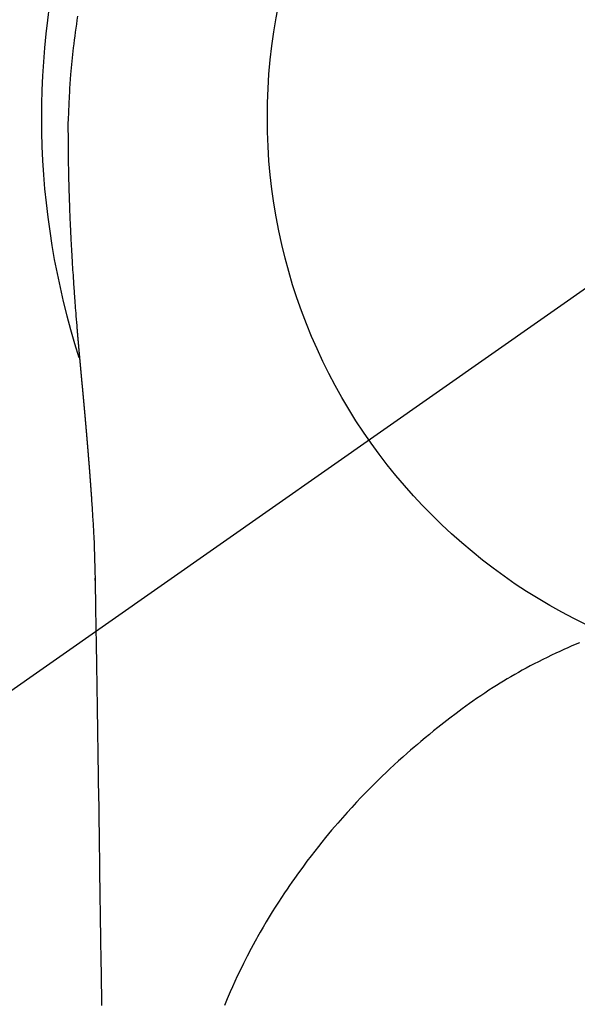
# Model space of a CAD drawing. Extents: x 0 to 26473, y -22053 to -13183.
# Drawn here: x 16988 to 17006, y -14777 to -14745 of the extents above; entities that cross this region are included whole.
import ezdxf

# ---------------------------------------------------------------- set-up
doc = ezdxf.new("R2010")
doc.units = 0
doc.header["$LTSCALE"] = 50
doc.header["$MEASUREMENT"] = 0
doc.linetypes.add('CENTER2', pattern=[1.125, 0.75, -0.125, 0.125, -0.125])
doc.layers.get('0').update_dxf_attribs({"linetype": 'CONTINUOUS'})
doc.layers.get('DEFPOINTS').update_dxf_attribs({"color": 146, "linetype": 'CONTINUOUS'})
doc.layers.add('150-機器', color=8, linetype='CONTINUOUS')
doc.layers.add('160-文字', color=254, linetype='CONTINUOUS')
doc.styles.add('KH001', font='txt')
doc.dimstyles.new('KH1xx030', dxfattribs={"dimscale": 30, "dimtxt": 2, "dimasz": 0.6, "dimexe": 0.3, "dimexo": 1.2, "dimgap": 0.5, "dimtad": 3, "dimdec": 1, "dimdsep": 46, "dimlunit": 6, "dimtxsty": 'KH001', "dimblk": 'DOT', "dimcen": 1, "dimdle": 1, "dimclrd": 256, "dimclre": 256, "dimclrt": 256, "dimadec": 0, "dimazin": 0, "dimtfac": 1, "dimtdec": 1, "dimtix": 1, "dimtmove": 2, "dimatfit": 3, "dimldrblk": 'CLOSEDBLANK', "dimfxl": 1, "dimtolj": 1, "dimtzin": 0, "dimlwd": -1, "dimlwe": -1, "dimarcsym": 0})

# ---------------------------------------------------------------- blocks, each defined once
blk = doc.blocks.new('F402_H')
at = {"layer": '150-機器', "color": 13, "linetype": 'CENTER2'}
blk.add_line((0, 0), (-244.018, -170.863), dxfattribs=at)
at = {"layer": '150-機器', "color": 13, "linetype": 'Continuous'}
for points in [[(-24.744, 3.324), (-24.764, 3.194), (-24.783, 3.065), (-24.802, 2.935), (-24.82, 2.805), (-24.837, 2.674), (-24.853, 2.544), (-24.869, 2.413), (-24.884, 2.283), (-24.897, 2.174), (-24.909, 2.065), (-24.92, 1.956), (-24.931, 1.847), (-24.942, 1.737), (-24.952, 1.628), (-24.961, 1.519), (-24.97, 1.409), (-24.982, 1.256), (-24.993, 1.103), (-25.004, 0.949), (-25.013, 0.796), (-25.017, 0.73), (-25.02, 0.664), (-25.024, 0.598), (-25.027, 0.533), (-25.031, 0.445), (-25.034, 0.357), (-25.037, 0.269), (-25.041, 0.18), (-25.046, 0.092), (-25.051, 0.003), (-25.055, -0.085), (-25.058, -0.174), (-25.059, -0.242), (-25.059, -0.311), (-25.058, -0.38), (-25.058, -0.449), (-25.057, -0.557), (-25.057, -0.664), (-25.056, -0.772), (-25.056, -0.88), (-25.055, -0.958), (-25.055, -1.036), (-25.054, -1.114), (-25.053, -1.192), (-25.052, -1.246), (-25.051, -1.3), (-25.051, -1.353), (-25.05, -1.407), (-25.048, -1.491), (-25.047, -1.575), (-25.045, -1.659), (-25.044, -1.743), (-25.043, -1.81), (-25.042, -1.876), (-25.04, -1.942), (-25.039, -2.009), (-25.037, -2.087), (-25.035, -2.165), (-25.032, -2.243), (-25.03, -2.321), (-25.028, -2.391), (-25.026, -2.46), (-25.024, -2.53), (-25.022, -2.6), (-25.019, -2.681), (-25.016, -2.762), (-25.013, -2.842), (-25.01, -2.923), (-25.008, -2.989), (-25.005, -3.054), (-25.003, -3.119), (-25, -3.185), (-24.997, -3.25), (-24.995, -3.316), (-24.992, -3.381), (-24.989, -3.447), (-24.986, -3.519), (-24.982, -3.591), (-24.979, -3.663), (-24.975, -3.735), (-24.972, -3.79), (-24.97, -3.844), (-24.967, -3.899), (-24.964, -3.954), (-24.96, -4.046), (-24.955, -4.138), (-24.95, -4.23), (-24.945, -4.323), (-24.942, -4.378), (-24.939, -4.434), (-24.935, -4.489), (-24.932, -4.545), (-24.928, -4.618), (-24.924, -4.69), (-24.92, -4.763), (-24.915, -4.835), (-24.91, -4.922), (-24.905, -5.009), (-24.899, -5.096), (-24.893, -5.183), (-24.887, -5.282), (-24.88, -5.381), (-24.873, -5.48), (-24.866, -5.579), (-24.862, -5.634), (-24.858, -5.689), (-24.854, -5.745), (-24.85, -5.8), (-24.845, -5.874), (-24.84, -5.948), (-24.835, -6.022), (-24.829, -6.096), (-24.823, -6.181), (-24.817, -6.265), (-24.81, -6.35), (-24.804, -6.435), (-24.795, -6.536), (-24.787, -6.638), (-24.779, -6.739), (-24.771, -6.841)], [(-24.771, -6.841), (-24.771, -6.848), (-24.77, -6.855), (-24.769, -6.862), (-24.769, -6.869), (-24.768, -6.876), (-24.768, -6.883), (-24.767, -6.89), (-24.767, -6.897), (-24.766, -6.904), (-24.765, -6.911), (-24.765, -6.918), (-24.764, -6.925), (-24.764, -6.932), (-24.763, -6.938), (-24.763, -6.945), (-24.762, -6.952), (-24.761, -6.959), (-24.761, -6.966), (-24.76, -6.973), (-24.76, -6.98), (-24.759, -6.986), (-24.758, -6.994), (-24.758, -7.001), (-24.757, -7.008), (-24.757, -7.015), (-24.756, -7.022), (-24.756, -7.029), (-24.755, -7.036), (-24.754, -7.043), (-24.754, -7.05), (-24.753, -7.057), (-24.753, -7.064), (-24.752, -7.071), (-24.751, -7.078), (-24.751, -7.085), (-24.75, -7.092), (-24.75, -7.099), (-24.749, -7.106), (-24.748, -7.113), (-24.748, -7.121), (-24.747, -7.128), (-24.747, -7.135), (-24.746, -7.142), (-24.745, -7.149), (-24.745, -7.156), (-24.744, -7.163), (-24.743, -7.17), (-24.743, -7.177), (-24.742, -7.185), (-24.742, -7.192), (-24.741, -7.199), (-24.74, -7.206), (-24.74, -7.213), (-24.739, -7.22), (-24.739, -7.227), (-24.738, -7.234), (-24.737, -7.242), (-24.737, -7.249), (-24.736, -7.256), (-24.735, -7.263), (-24.735, -7.27), (-24.734, -7.277), (-24.734, -7.285), (-24.733, -7.292), (-24.732, -7.299), (-24.732, -7.306), (-24.731, -7.313), (-24.73, -7.321), (-24.73, -7.328), (-24.729, -7.335), (-24.729, -7.342), (-24.728, -7.349), (-24.727, -7.357), (-24.727, -7.363), (-24.726, -7.37), (-24.725, -7.377), (-24.725, -7.384), (-24.724, -7.392), (-24.724, -7.399), (-24.723, -7.406), (-24.722, -7.413), (-24.722, -7.421), (-24.721, -7.428), (-24.72, -7.435), (-24.72, -7.442), (-24.719, -7.45), (-24.718, -7.457), (-24.718, -7.464), (-24.717, -7.471), (-24.717, -7.479), (-24.716, -7.486), (-24.715, -7.493), (-24.715, -7.5), (-24.714, -7.508), (-24.713, -7.515), (-24.713, -7.522), (-24.712, -7.53), (-24.711, -7.537), (-24.711, -7.544), (-24.71, -7.552), (-24.709, -7.559), (-24.709, -7.566), (-24.708, -7.574), (-24.707, -7.581), (-24.707, -7.588), (-24.706, -7.595), (-24.706, -7.603), (-24.705, -7.61), (-24.704, -7.617), (-24.704, -7.625), (-24.703, -7.632), (-24.702, -7.64), (-24.702, -7.647), (-24.701, -7.654), (-24.7, -7.662), (-24.7, -7.669), (-24.699, -7.676), (-24.698, -7.684), (-24.698, -7.691), (-24.697, -7.698), (-24.696, -7.706), (-24.696, -7.713), (-24.695, -7.721), (-24.694, -7.728), (-24.694, -7.734), (-24.693, -7.742), (-24.692, -7.749), (-24.692, -7.757), (-24.691, -7.764), (-24.69, -7.771), (-24.69, -7.779), (-24.689, -7.786), (-24.688, -7.794), (-24.688, -7.801), (-24.687, -7.809), (-24.686, -7.816), (-24.686, -7.824), (-24.685, -7.831), (-24.684, -7.838), (-24.684, -7.846), (-24.683, -7.853), (-24.682, -7.861), (-24.682, -7.868), (-24.681, -7.876), (-24.68, -7.883), (-24.68, -7.891), (-24.679, -7.898), (-24.678, -7.906), (-24.678, -7.913), (-24.677, -7.921), (-24.676, -7.928), (-24.675, -7.936), (-24.675, -7.943), (-24.674, -7.951), (-24.673, -7.958), (-24.673, -7.966), (-24.672, -7.973), (-24.671, -7.981), (-24.671, -7.988), (-24.67, -7.996), (-24.669, -8.003), (-24.669, -8.011), (-24.668, -8.018), (-24.667, -8.026), (-24.667, -8.033), (-24.666, -8.041), (-24.665, -8.048), (-24.665, -8.056), (-24.664, -8.064), (-24.663, -8.071), (-24.662, -8.079), (-24.662, -8.086), (-24.661, -8.094), (-24.66, -8.101), (-24.66, -8.109), (-24.659, -8.116), (-24.658, -8.123), (-24.658, -8.131), (-24.657, -8.138), (-24.656, -8.146), (-24.656, -8.154), (-24.655, -8.161), (-24.654, -8.169), (-24.653, -8.176), (-24.653, -8.184), (-24.652, -8.192), (-24.651, -8.199), (-24.651, -8.207), (-24.65, -8.215), (-24.649, -8.222), (-24.649, -8.23), (-24.648, -8.237), (-24.647, -8.245), (-24.646, -8.253), (-24.646, -8.26), (-24.645, -8.268), (-24.644, -8.276), (-24.644, -8.283), (-24.643, -8.291), (-24.642, -8.299), (-24.641, -8.306), (-24.641, -8.314), (-24.64, -8.322), (-24.639, -8.329), (-24.639, -8.337), (-24.638, -8.345), (-24.637, -8.352), (-24.637, -8.36), (-24.636, -8.368), (-24.635, -8.376), (-24.634, -8.383), (-24.634, -8.391), (-24.633, -8.399), (-24.632, -8.406), (-24.632, -8.414), (-24.631, -8.422), (-24.63, -8.43), (-24.629, -8.437), (-24.629, -8.445), (-24.628, -8.453), (-24.627, -8.461), (-24.627, -8.468), (-24.626, -8.476), (-24.625, -8.484), (-24.624, -8.491), (-24.624, -8.498), (-24.623, -8.506), (-24.622, -8.514), (-24.622, -8.522), (-24.621, -8.529), (-24.62, -8.537), (-24.619, -8.545), (-24.619, -8.553), (-24.618, -8.561), (-24.617, -8.568), (-24.617, -8.576), (-24.616, -8.584), (-24.615, -8.592), (-24.614, -8.6), (-24.614, -8.607), (-24.613, -8.615), (-24.612, -8.623), (-24.611, -8.631), (-24.611, -8.639), (-24.61, -8.647), (-24.609, -8.654), (-24.609, -8.662), (-24.608, -8.67), (-24.607, -8.678), (-24.606, -8.686), (-24.606, -8.694), (-24.605, -8.701), (-24.604, -8.709), (-24.604, -8.717), (-24.603, -8.725), (-24.602, -8.733), (-24.601, -8.741), (-24.601, -8.749), (-24.6, -8.757), (-24.599, -8.764), (-24.598, -8.772), (-24.598, -8.78), (-24.597, -8.788), (-24.596, -8.796), (-24.596, -8.804), (-24.595, -8.812), (-24.594, -8.82), (-24.593, -8.828), (-24.593, -8.836), (-24.592, -8.844), (-24.591, -8.851), (-24.59, -8.859), (-24.59, -8.866), (-24.589, -8.874), (-24.588, -8.882), (-24.587, -8.89), (-24.587, -8.898), (-24.586, -8.906), (-24.585, -8.914), (-24.585, -8.922), (-24.584, -8.93), (-24.583, -8.938), (-24.582, -8.946), (-24.582, -8.954), (-24.581, -8.962), (-24.58, -8.97), (-24.579, -8.978), (-24.579, -8.986), (-24.578, -8.994), (-24.577, -9.002), (-24.576, -9.01), (-24.576, -9.018), (-24.575, -9.026), (-24.574, -9.034), (-24.574, -9.042), (-24.573, -9.05), (-24.572, -9.058), (-24.571, -9.066), (-24.571, -9.074), (-24.57, -9.082), (-24.569, -9.09), (-24.568, -9.098), (-24.568, -9.106), (-24.567, -9.114), (-24.566, -9.122), (-24.565, -9.13), (-24.565, -9.138), (-24.564, -9.146), (-24.563, -9.154), (-24.562, -9.162), (-24.562, -9.17), (-24.561, -9.178), (-24.56, -9.186), (-24.559, -9.195), (-24.559, -9.203), (-24.558, -9.211), (-24.557, -9.219), (-24.557, -9.227), (-24.556, -9.235), (-24.555, -9.242), (-24.554, -9.25), (-24.554, -9.258), (-24.553, -9.266), (-24.552, -9.275), (-24.551, -9.283), (-24.551, -9.291), (-24.55, -9.299), (-24.549, -9.307), (-24.548, -9.315), (-24.548, -9.323), (-24.547, -9.331), (-24.546, -9.34), (-24.545, -9.348), (-24.545, -9.356), (-24.544, -9.364), (-24.543, -9.372), (-24.542, -9.38), (-24.542, -9.388), (-24.541, -9.397), (-24.54, -9.405), (-24.539, -9.413), (-24.539, -9.421), (-24.538, -9.429), (-24.537, -9.438), (-24.536, -9.446), (-24.536, -9.454), (-24.535, -9.462), (-24.534, -9.47), (-24.533, -9.479), (-24.533, -9.487), (-24.532, -9.495), (-24.531, -9.503), (-24.53, -9.511), (-24.53, -9.52), (-24.529, -9.528), (-24.528, -9.536), (-24.528, -9.544), (-24.527, -9.552), (-24.526, -9.561), (-24.525, -9.569), (-24.525, -9.577), (-24.524, -9.585), (-24.523, -9.594), (-24.522, -9.602), (-24.522, -9.61), (-24.521, -9.618), (-24.52, -9.626), (-24.519, -9.634), (-24.519, -9.642), (-24.518, -9.651), (-24.517, -9.659), (-24.516, -9.667), (-24.516, -9.675), (-24.515, -9.684), (-24.514, -9.692), (-24.513, -9.7), (-24.513, -9.709), (-24.512, -9.717), (-24.511, -9.725), (-24.51, -9.733), (-24.51, -9.742), (-24.509, -9.75), (-24.508, -9.758), (-24.507, -9.767), (-24.507, -9.775), (-24.506, -9.783), (-24.505, -9.792), (-24.504, -9.8), (-24.504, -9.808), (-24.503, -9.817), (-24.502, -9.825), (-24.501, -9.833), (-24.501, -9.842), (-24.5, -9.85), (-24.499, -9.859), (-24.498, -9.867), (-24.498, -9.875), (-24.497, -9.884), (-24.496, -9.892), (-24.495, -9.9), (-24.495, -9.909), (-24.494, -9.917), (-24.493, -9.926), (-24.492, -9.934), (-24.492, -9.942), (-24.491, -9.951), (-24.49, -9.959), (-24.489, -9.968), (-24.489, -9.976), (-24.488, -9.984), (-24.487, -9.993), (-24.486, -10), (-24.486, -10.009), (-24.485, -10.017), (-24.484, -10.026), (-24.483, -10.034), (-24.483, -10.042), (-24.482, -10.051), (-24.481, -10.059), (-24.48, -10.068), (-24.48, -10.076), (-24.479, -10.085), (-24.478, -10.093), (-24.477, -10.102), (-24.477, -10.11), (-24.476, -10.119), (-24.475, -10.127), (-24.474, -10.135), (-24.474, -10.144), (-24.473, -10.152), (-24.472, -10.161), (-24.471, -10.169), (-24.471, -10.178), (-24.47, -10.186), (-24.469, -10.195), (-24.468, -10.203), (-24.468, -10.212), (-24.467, -10.22), (-24.466, -10.229), (-24.466, -10.237), (-24.465, -10.246), (-24.464, -10.255), (-24.463, -10.263), (-24.463, -10.272), (-24.462, -10.28), (-24.461, -10.289), (-24.46, -10.297), (-24.46, -10.306), (-24.459, -10.314), (-24.458, -10.323), (-24.457, -10.331), (-24.457, -10.34), (-24.456, -10.349), (-24.455, -10.357), (-24.454, -10.366), (-24.454, -10.373), (-24.453, -10.382), (-24.452, -10.39), (-24.451, -10.399), (-24.451, -10.408), (-24.45, -10.416), (-24.449, -10.425), (-24.448, -10.433), (-24.448, -10.442), (-24.447, -10.451), (-24.446, -10.459), (-24.446, -10.468), (-24.446, -10.476), (-24.445, -10.485), (-24.444, -10.494), (-24.443, -10.502), (-24.443, -10.511), (-24.442, -10.52), (-24.441, -10.528), (-24.441, -10.537), (-24.44, -10.546), (-24.439, -10.554), (-24.438, -10.563), (-24.438, -10.571), (-24.437, -10.58), (-24.436, -10.589), (-24.435, -10.597), (-24.435, -10.606), (-24.434, -10.615), (-24.433, -10.623), (-24.432, -10.632), (-24.432, -10.641), (-24.431, -10.65), (-24.43, -10.658), (-24.429, -10.667), (-24.429, -10.676), (-24.428, -10.684), (-24.427, -10.693), (-24.427, -10.702), (-24.426, -10.71), (-24.425, -10.719), (-24.424, -10.728), (-24.424, -10.737), (-24.423, -10.745), (-24.422, -10.753), (-24.421, -10.762), (-24.421, -10.77), (-24.42, -10.779), (-24.419, -10.788), (-24.418, -10.797), (-24.418, -10.805), (-24.417, -10.814), (-24.416, -10.823), (-24.415, -10.832), (-24.415, -10.84), (-24.414, -10.849), (-24.413, -10.858), (-24.413, -10.867), (-24.412, -10.876), (-24.411, -10.884), (-24.41, -10.893), (-24.41, -10.902), (-24.409, -10.911), (-24.408, -10.919), (-24.407, -10.928), (-24.407, -10.937), (-24.406, -10.946), (-24.405, -10.955), (-24.405, -10.964), (-24.404, -10.972), (-24.403, -10.981), (-24.402, -10.99), (-24.402, -10.999), (-24.401, -11.008), (-24.4, -11.016), (-24.399, -11.025), (-24.399, -11.034), (-24.398, -11.043), (-24.397, -11.052), (-24.397, -11.061), (-24.396, -11.069), (-24.395, -11.078), (-24.394, -11.087), (-24.394, -11.096), (-24.393, -11.105), (-24.392, -11.114), (-24.392, -11.123), (-24.391, -11.131), (-24.39, -11.139), (-24.389, -11.148), (-24.389, -11.157), (-24.388, -11.166), (-24.387, -11.175), (-24.386, -11.184), (-24.386, -11.193), (-24.385, -11.202), (-24.384, -11.211), (-24.384, -11.219), (-24.383, -11.228), (-24.382, -11.237), (-24.381, -11.246), (-24.381, -11.255), (-24.38, -11.264), (-24.379, -11.273), (-24.379, -11.282), (-24.378, -11.291), (-24.377, -11.3), (-24.376, -11.309), (-24.376, -11.318), (-24.375, -11.327), (-24.374, -11.336), (-24.374, -11.345), (-24.373, -11.354), (-24.372, -11.363), (-24.371, -11.371), (-24.371, -11.38), (-24.37, -11.389), (-24.369, -11.398), (-24.369, -11.407), (-24.368, -11.416), (-24.367, -11.425), (-24.366, -11.434), (-24.366, -11.443), (-24.365, -11.452), (-24.364, -11.461), (-24.364, -11.47), (-24.363, -11.479), (-24.362, -11.488), (-24.362, -11.497), (-24.361, -11.505), (-24.36, -11.514), (-24.359, -11.523), (-24.359, -11.532), (-24.358, -11.542), (-24.357, -11.551), (-24.357, -11.56), (-24.356, -11.569), (-24.355, -11.578), (-24.355, -11.587), (-24.354, -11.596), (-24.353, -11.605), (-24.352, -11.614), (-24.352, -11.623), (-24.351, -11.632), (-24.35, -11.641), (-24.35, -11.65), (-24.349, -11.659), (-24.348, -11.668), (-24.348, -11.677), (-24.347, -11.686), (-24.346, -11.696), (-24.345, -11.705), (-24.345, -11.714), (-24.344, -11.723), (-24.343, -11.732), (-24.343, -11.741), (-24.342, -11.75), (-24.341, -11.759), (-24.341, -11.768), (-24.34, -11.777), (-24.339, -11.787), (-24.339, -11.796), (-24.338, -11.805), (-24.337, -11.814), (-24.336, -11.823), (-24.336, -11.832), (-24.335, -11.841), (-24.334, -11.851), (-24.334, -11.86), (-24.333, -11.869), (-24.332, -11.878), (-24.332, -11.886), (-24.331, -11.895), (-24.33, -11.904), (-24.33, -11.914), (-24.329, -11.923), (-24.328, -11.932), (-24.328, -11.941), (-24.327, -11.95), (-24.326, -11.96), (-24.326, -11.969), (-24.325, -11.978), (-24.324, -11.987), (-24.323, -11.996), (-24.323, -12.006), (-24.322, -12.015), (-24.321, -12.024), (-24.321, -12.033), (-24.32, -12.042), (-24.319, -12.052), (-24.319, -12.061), (-24.318, -12.07), (-24.317, -12.079), (-24.317, -12.089), (-24.316, -12.098), (-24.315, -12.107), (-24.315, -12.116), (-24.314, -12.126), (-24.313, -12.135), (-24.313, -12.144), (-24.312, -12.153), (-24.311, -12.163), (-24.311, -12.172), (-24.31, -12.181), (-24.309, -12.191), (-24.309, -12.2), (-24.308, -12.209), (-24.307, -12.218), (-24.307, -12.228), (-24.306, -12.237), (-24.305, -12.246), (-24.305, -12.256), (-24.304, -12.264), (-24.304, -12.273), (-24.303, -12.283), (-24.302, -12.292), (-24.302, -12.301), (-24.301, -12.311), (-24.3, -12.32), (-24.3, -12.329), (-24.299, -12.339), (-24.298, -12.348), (-24.298, -12.357), (-24.297, -12.367), (-24.296, -12.376), (-24.296, -12.385), (-24.295, -12.395), (-24.294, -12.404), (-24.294, -12.413), (-24.293, -12.423), (-24.292, -12.432), (-24.292, -12.441), (-24.291, -12.451), (-24.29, -12.46), (-24.29, -12.47), (-24.289, -12.479), (-24.289, -12.488), (-24.288, -12.498), (-24.287, -12.507), (-24.287, -12.516), (-24.286, -12.526), (-24.285, -12.535), (-24.285, -12.544), (-24.284, -12.554), (-24.283, -12.563), (-24.283, -12.573), (-24.282, -12.582), (-24.281, -12.591)], [(-24.281, -12.591), (-24.265, -12.851), (-24.248, -13.111), (-24.233, -13.371), (-24.219, -13.631), (-24.21, -13.816), (-24.202, -14.002), (-24.194, -14.187), (-24.187, -14.373), (-24.181, -14.566), (-24.175, -14.759), (-24.171, -14.953), (-24.167, -15.146), (-24.166, -15.233), (-24.165, -15.321), (-24.163, -15.408), (-24.162, -15.496), (-24.16, -15.616), (-24.158, -15.735), (-24.156, -15.855), (-24.154, -15.975), (-24.152, -16.108), (-24.15, -16.241), (-24.148, -16.374), (-24.145, -16.507), (-24.143, -16.627), (-24.141, -16.746), (-24.139, -16.866), (-24.137, -16.985), (-24.135, -17.122), (-24.133, -17.258), (-24.131, -17.395), (-24.128, -17.532), (-24.125, -17.765), (-24.121, -17.999), (-24.117, -18.233), (-24.113, -18.467), (-24.11, -18.7), (-24.106, -18.934), (-24.102, -19.167), (-24.098, -19.401), (-24.094, -19.658), (-24.09, -19.915), (-24.086, -20.172), (-24.082, -20.43), (-24.079, -20.675), (-24.075, -20.921), (-24.071, -21.167), (-24.068, -21.412), (-24.061, -21.842), (-24.054, -22.272), (-24.047, -22.703), (-24.041, -23.133), (-24.035, -23.547), (-24.029, -23.961), (-24.024, -24.375), (-24.019, -24.789), (-24.008, -25.53), (-23.998, -26.27), (-23.986, -27.01), (-23.975, -27.75), (-23.969, -28.111), (-23.963, -28.472), (-23.958, -28.834), (-23.952, -29.195)], [(-24.166, -15.223), (-24.166, -15.222), (-24.166, -15.221), (-24.166, -15.22), (-24.166, -15.219), (-24.166, -15.218), (-24.166, -15.217), (-24.166, -15.216), (-24.166, -15.215), (-24.166, -15.214), (-24.166, -15.213), (-24.166, -15.212), (-24.166, -15.211), (-24.166, -15.21), (-24.166, -15.209), (-24.166, -15.208), (-24.166, -15.207), (-24.166, -15.206), (-24.166, -15.205), (-24.166, -15.204), (-24.166, -15.203), (-24.166, -15.202), (-24.166, -15.201), (-24.166, -15.2), (-24.166, -15.199), (-24.166, -15.198), (-24.166, -15.197), (-24.166, -15.196), (-24.166, -15.195), (-24.166, -15.194), (-24.166, -15.193), (-24.166, -15.192), (-24.166, -15.191), (-24.166, -15.19), (-24.166, -15.189), (-24.166, -15.188), (-24.166, -15.187), (-24.167, -15.186), (-24.167, -15.185), (-24.167, -15.184), (-24.167, -15.183), (-24.167, -15.182), (-24.167, -15.181), (-24.167, -15.18), (-24.167, -15.179), (-24.167, -15.178), (-24.167, -15.177), (-24.167, -15.176), (-24.167, -15.175), (-24.167, -15.174), (-24.167, -15.173), (-24.167, -15.172), (-24.167, -15.171), (-24.167, -15.17), (-24.167, -15.169), (-24.167, -15.168), (-24.167, -15.167), (-24.167, -15.166), (-24.167, -15.165), (-24.167, -15.164), (-24.167, -15.163), (-24.167, -15.162), (-24.167, -15.161), (-24.167, -15.16), (-24.167, -15.159), (-24.167, -15.158), (-24.167, -15.157), (-24.167, -15.156), (-24.167, -15.155), (-24.167, -15.154), (-24.167, -15.153), (-24.167, -15.152), (-24.167, -15.151), (-24.167, -15.15), (-24.167, -15.149), (-24.167, -15.148), (-24.167, -15.147), (-24.167, -15.146)], [(-8.232, -17.272), (-8.482, -17.377), (-8.615, -17.435), (-8.749, -17.494), (-8.881, -17.554), (-9.013, -17.615), (-9.157, -17.683), (-9.301, -17.752), (-9.444, -17.822), (-9.586, -17.894), (-9.719, -17.962), (-9.851, -18.031), (-9.983, -18.102), (-10.115, -18.174), (-10.24, -18.244), (-10.365, -18.315), (-10.489, -18.387), (-10.613, -18.46), (-10.729, -18.53), (-10.844, -18.6), (-10.958, -18.672), (-11.072, -18.744), (-11.21, -18.833), (-11.347, -18.924), (-11.483, -19.015), (-11.619, -19.107), (-11.738, -19.19), (-11.856, -19.273), (-11.974, -19.357), (-12.091, -19.442), (-12.293, -19.593), (-12.493, -19.746), (-12.692, -19.901), (-12.889, -20.058), (-13.031, -20.172), (-13.172, -20.286), (-13.312, -20.401), (-13.452, -20.518), (-13.564, -20.612), (-13.676, -20.708), (-13.788, -20.804), (-13.898, -20.901), (-14.043, -21.028), (-14.186, -21.157), (-14.329, -21.287), (-14.47, -21.418), (-14.596, -21.537), (-14.721, -21.656), (-14.845, -21.776), (-14.968, -21.897), (-15.12, -22.05), (-15.272, -22.204), (-15.422, -22.359), (-15.57, -22.516), (-15.726, -22.685), (-15.88, -22.854), (-16.033, -23.026), (-16.183, -23.198), (-16.285, -23.316), (-16.385, -23.435), (-16.485, -23.554), (-16.583, -23.674), (-16.703, -23.822), (-16.822, -23.971), (-16.94, -24.121), (-17.056, -24.272), (-17.197, -24.457), (-17.335, -24.644), (-17.472, -24.831), (-17.608, -25.021), (-17.69, -25.138), (-17.772, -25.256), (-17.853, -25.374), (-17.934, -25.493), (-18.037, -25.648), (-18.138, -25.803), (-18.238, -25.959), (-18.337, -26.116), (-18.439, -26.282), (-18.54, -26.45), (-18.64, -26.619), (-18.738, -26.788), (-18.779, -26.861), (-18.821, -26.934), (-18.862, -27.008), (-18.902, -27.081), (-19.034, -27.325), (-19.163, -27.571), (-19.288, -27.818), (-19.41, -28.068), (-19.49, -28.237), (-19.569, -28.407), (-19.647, -28.578), (-19.722, -28.75), (-19.818, -28.975), (-19.911, -29.202)], [(-24.065, -21.26), (-24.065, -21.258), (-24.065, -21.257), (-24.065, -21.255), (-24.065, -21.254), (-24.065, -21.252), (-24.065, -21.25), (-24.065, -21.249), (-24.065, -21.247), (-24.065, -21.245), (-24.065, -21.244), (-24.065, -21.242), (-24.065, -21.24), (-24.065, -21.239), (-24.065, -21.237), (-24.065, -21.235), (-24.065, -21.234), (-24.065, -21.232), (-24.065, -21.23), (-24.065, -21.229), (-24.065, -21.227), (-24.065, -21.225), (-24.065, -21.224), (-24.065, -21.222), (-24.065, -21.22), (-24.065, -21.219), (-24.065, -21.217), (-24.065, -21.216), (-24.065, -21.214), (-24.065, -21.212), (-24.066, -21.211), (-24.066, -21.209), (-24.066, -21.207), (-24.066, -21.206), (-24.066, -21.204), (-24.066, -21.202), (-24.066, -21.201), (-24.066, -21.199), (-24.066, -21.197), (-24.066, -21.196), (-24.066, -21.194), (-24.066, -21.192), (-24.066, -21.191), (-24.066, -21.189), (-24.066, -21.187), (-24.066, -21.186), (-24.066, -21.184), (-24.066, -21.183), (-24.066, -21.181), (-24.066, -21.179), (-24.066, -21.178), (-24.066, -21.176), (-24.066, -21.174), (-24.066, -21.173), (-24.066, -21.171), (-24.066, -21.169), (-24.066, -21.168), (-24.066, -21.166), (-24.066, -21.164), (-24.066, -21.163), (-24.066, -21.161), (-24.066, -21.159), (-24.066, -21.158), (-24.066, -21.156), (-24.066, -21.154), (-24.066, -21.153), (-24.066, -21.151), (-24.066, -21.149), (-24.066, -21.148), (-24.066, -21.146), (-24.066, -21.145), (-24.066, -21.143), (-24.066, -21.141), (-24.066, -21.14), (-24.066, -21.138), (-24.066, -21.136), (-24.066, -21.135), (-24.066, -21.133), (-24.066, -21.131), (-24.066, -21.13), (-24.067, -21.128), (-24.067, -21.126), (-24.067, -21.125), (-24.067, -21.123), (-24.067, -21.121), (-24.067, -21.12), (-24.067, -21.118), (-24.067, -21.116), (-24.067, -21.115), (-24.067, -21.113), (-24.067, -21.112), (-24.067, -21.11), (-24.067, -21.108), (-24.067, -21.107), (-24.067, -21.105), (-24.067, -21.103), (-24.067, -21.102), (-24.067, -21.1), (-24.067, -21.098), (-24.067, -21.097), (-24.067, -21.095), (-24.067, -21.093), (-24.067, -21.092), (-24.067, -21.09), (-24.067, -21.088), (-24.067, -21.087), (-24.067, -21.085), (-24.067, -21.083), (-24.067, -21.082), (-24.067, -21.08), (-24.067, -21.079), (-24.067, -21.077), (-24.067, -21.075), (-24.067, -21.074), (-24.067, -21.072), (-24.067, -21.07), (-24.067, -21.069), (-24.067, -21.067), (-24.067, -21.065), (-24.067, -21.064), (-24.067, -21.062), (-24.067, -21.06), (-24.067, -21.059), (-24.067, -21.057), (-24.067, -21.055), (-24.067, -21.054), (-24.067, -21.052), (-24.067, -21.05)]]:
    blk.add_lwpolyline(points, dxfattribs=at)
blk.add_arc((0, 0), 25.931, 0, 197.7244, dxfattribs=at)
at = {"layer": 'DEFPOINTS'}
blk.add_circle((0, 0), 18.5, dxfattribs=at)
blk = doc.blocks.new('_ClosedBlank')
at = {"color": 0, "linetype": 'ByBlock', "lineweight": -2}
for p, q in [((-1, 0.1667), (0, 0)), ((-1, 0.1667), (-1, -0.1667)), ((0, 0), (-1, -0.1667))]:
    blk.add_line(p, q, dxfattribs=at)
blk = doc.blocks.new('_Dot')
at = {"color": 0, "linetype": 'ByBlock', "lineweight": -2}
blk.add_line((-0.5, 0), (-1, 0), dxfattribs=at)
at = {"color": 0, "linetype": 'ByBlock', "const_width": 0.5}
blk.add_lwpolyline([(-0.25, 0, 1), (0.25, 0, 1)], format="xyb", close=True, dxfattribs=at)

msp = doc.modelspace()

# ---------------------------------------------------------------- block references
at = {"layer": '150-機器'}
msp.add_blockref('F402_H', (17014.332, -14748.223), dxfattribs=at)

# ---------------------------------------------------------------- leaders
at = {"layer": '160-文字', "annotation_type": 0, "has_hookline": 1, "hookline_direction": 0}
for points, text_width in [([(16308.268, -14727.404), (17358.966, -16362.769), (17376.966, -16362.769)], 1240.203), ([(16577.169, -14734.165), (17525.025, -16123.358), (17543.025, -16123.358)], 1630.051), ([(16894.332, -14741.052), (17666.806, -15854.598), (17684.806, -15854.598)], 963.959)]:
    msp.add_leader(points, dimstyle='KH1xx030', override={"dimgap": 0.5, "dimtad": 1}, dxfattribs=dict(at, text_width=text_width))

doc.saveas('drawing.dxf')
